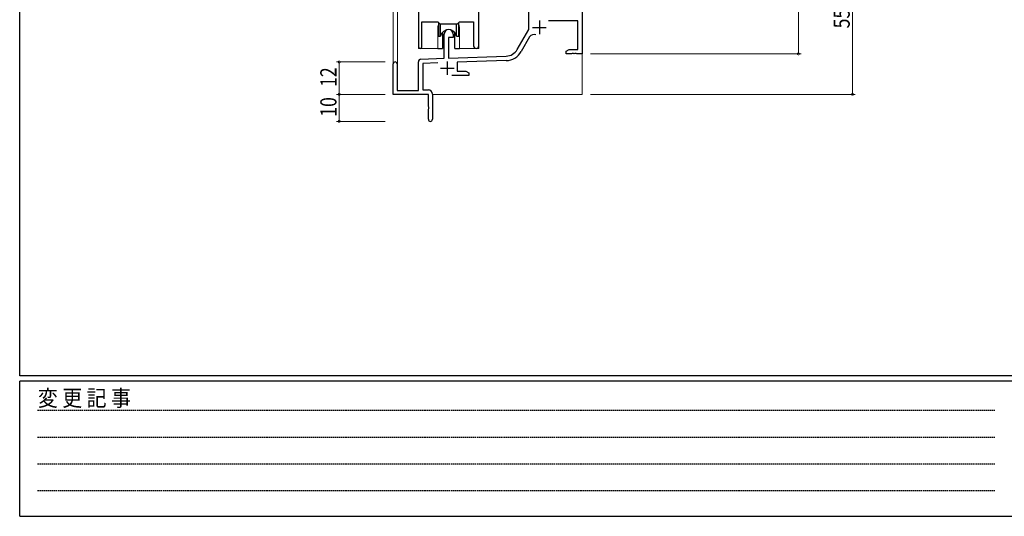
# Model space of a CAD drawing. Extents: x 0 to 1133, y 0 to 806.
# Drawn here: x 4 to 369, y 0 to 184 of the extents above; entities that cross this region are included whole.
import ezdxf

# ---------------------------------------------------------------- set-up
doc = ezdxf.new("R2010")
doc.units = 0
doc.linetypes.add('HIDDEN', pattern=[0.375, 0.25, -0.125])
for name, color, linetype, lineweight in [('YKK_11', 7, 'CONTINUOUS', 30), ('YKK_12', 2, 'CONTINUOUS', 13), ('YKK_13', 4, 'CONTINUOUS', 30), ('YKK_D', 6, 'CONTINUOUS', 13)]:
    doc.layers.add(name, color=color, linetype=linetype, lineweight=lineweight)
doc.layers.add('YKK_ZWAK', color=7, linetype='CONTINUOUS')
doc.styles.get("Standard").update_dxf_attribs({"font": 'ROMANS.SHX', "bigfont": 'EXTFONT.SHX'})
doc.styles.add('YKK_OSSTYLE1', font='romans.shx', dxfattribs={"width": 0.9, "bigfont": 'EXTFONT.SHX'})

# ---------------------------------------------------------------- blocks, each defined once
blk = doc.blocks.new('A201')
at = {"layer": 'YKK_ZWAK', "color": 254, "linetype": 'Continuous'}
for p, q in [((21, 35), (21, 410)), ((571, 35), (21, 35)), ((544, 34), (21, 34)), ((21, 9), (21, 34)), ((21, 9), (544, 9))]:
    blk.add_line(p, q, dxfattribs=at)
at = {"layer": 'YKK_ZWAK', "color": 131, "linetype": 'HIDDEN'}
for p, q in [((24.28, 28.63), (201.57, 28.63)), ((24.28, 23.68), (201.57, 23.68)), ((24.28, 18.74), (201.57, 18.74)), ((24.28, 13.79), (201.57, 13.79))]:
    blk.add_line(p, q, dxfattribs=at)
at = {"layer": 'YKK_ZWAK', "color": 131, "linetype": 'Continuous', "style": 'YKK_OSSTYLE1', "width": 0.9}
blk.add_text('変 更 記 事', height=3, dxfattribs=at).set_placement((24.37, 29.39))

msp = doc.modelspace()

# ---------------------------------------------------------------- linework, layer by layer
at = {"layer": 'YKK_11', "linetype": 'ByBlock', "lineweight": -2, "ltscale": 0.5}
for p, q in [((151.6, 245.28), (151.6, 173.93)), ((174, 174.25), (174, 199.28)), ((152.9, 173.93), (152.9, 183.08)), ((152.9, 183.08), (158.8, 183.08)), ((158.8, 183.08), (159.53, 182.35)), ((159.53, 182.35), (166.07, 182.35)), ((166.07, 182.35), (166.8, 183.08)), ((166.8, 183.08), (172.07, 183.08)), ((172.07, 183.08), (172.07, 174.25))]:
    msp.add_line(p, q, dxfattribs=at)
at = {"layer": 'YKK_11', "color": 0, "linetype": 'ByBlock', "lineweight": -2}
for p, q in [((212.3, 211.28), (212.3, 171.28)), ((192.5, 180.28), (192.5, 192.08)), ((210.67, 183.48), (199.79, 183.48)), ((210.67, 172.91), (210.67, 183.48)), ((188.24, 172.92), (192.5, 180.28)), ((161.1, 169.62), (161.1, 178.58)), ((162.8, 177.28), (162.8, 169.67)), ((164.5, 177.28), (162.8, 177.28)), ((164.5, 178.58), (164.5, 177.28)), ((192.79, 177.53), (189.65, 172.1)), ((206.3, 172.28), (207.39, 172.91)), ((206.3, 171.28), (206.3, 172.28)), ((207.39, 172.91), (210.67, 172.91)), ((208.52, 171.4), (208.34, 171.28)), ((209.07, 171.4), (208.52, 171.4)), ((209.25, 171.28), (209.07, 171.4)), ((209.52, 171.4), (209.34, 171.28)), ((210.07, 171.4), (209.52, 171.4)), ((210.25, 171.28), (210.07, 171.4)), ((151.6, 157.68), (151.6, 168.32)), ((152.56, 169.32), (161.1, 169.62)), ((158.86, 167.91), (153.23, 167.71)), ((153.23, 167.71), (153.23, 157.91)), ((162.8, 169.67), (184.09, 170.42)), ((184.14, 168.79), (166, 168.16)), ((166, 168.16), (166, 164.91)), ((208.34, 171.28), (206.3, 171.28)), ((209.34, 171.28), (209.25, 171.28)), ((212.3, 171.28), (210.25, 171.28)), ((142.3, 156.28), (142.3, 167.58)), ((143.7, 167.58), (143.7, 157.68)), ((166, 164.91), (169.2, 164.91)), ((169.2, 164.91), (170.3, 164.28)), ((170.3, 164.28), (170.3, 163.28)), ((170.3, 163.28), (163.95, 163.28)), ((143.7, 157.68), (151.6, 157.68)), ((153.23, 157.91), (155.3, 157.91)), ((155.3, 156.28), (142.3, 156.28)), ((155.3, 151.74), (155.3, 156.28)), ((156.8, 156.41), (156.8, 147.03)), ((155.42, 151.56), (155.3, 151.74)), ((155.3, 150.83), (155.42, 151.01)), ((155.3, 147.03), (155.3, 150.83)), ((155.42, 151.01), (155.42, 151.56))]:
    msp.add_line(p, q, dxfattribs=at)
at = {"layer": 'YKK_11', "color": 2}
for p, q in [((196.4, 183.58), (196.4, 178.58)), ((193.9, 181.08), (198.9, 181.08)), ((162.3, 168.48), (162.3, 163.48)), ((159.8, 165.98), (164.8, 165.98))]:
    msp.add_line(p, q, dxfattribs=at)
at = {"layer": 'YKK_11', "color": 0, "linetype": 'ByBlock', "lineweight": -2}
for centre, radius, start, end in [((162.8, 178.58), 1.7, 360, 180), ((194.35, 176.63), 1.8, 65.2987, 150), ((183.91, 175.42), 5, 272, 330), ((183.91, 175.42), 6.63, 272, 330), ((143, 167.58), 0.7, 360, 180), ((152.6, 168.32), 1, 92, 180), ((155.3, 156.41), 1.5, 0, 90), ((156.05, 147.03), 0.75, 180, 0)]:
    msp.add_arc(centre, radius, start, end, dxfattribs=at)
at = {"layer": 'YKK_11', "linetype": 'ByBlock', "lineweight": -2, "ltscale": 0.5}
for centre, radius in [((152.25, 173.93), 0.65), ((173.03, 174.25), 0.965)]:
    msp.add_arc(centre, radius, 180, 0, dxfattribs=at)
at = {"layer": 'YKK_12', "ltscale": 1.5}
for p, q in [((174, 360.78), (174, 173.28)), ((151.6, 173.28), (151.6, 244.98)), ((142.3, 243.1), (142.3, 167.58)), ((143.93, 243.1), (143.93, 157.68)), ((158.8, 180.78), (158.8, 173.28)), ((166.8, 180.78), (166.8, 173.28)), ((158.8, 173.28), (151.6, 173.28)), ((174, 173.28), (166.8, 173.28)), ((212.3, 171.78), (212.3, 156.28)), ((156.8, 156.28), (212.3, 156.28))]:
    msp.add_line(p, q, dxfattribs=at)
for start, end in [(159.6359, 180), (0, 20.3641)]:
    msp.add_arc((162.8, 180.78), 4, start, end, dxfattribs=at)
at = {"layer": 'YKK_13', "ltscale": 1.5}
for p, q in [((159.05, 182.83), (159.05, 177.78)), ((159.84, 177.78), (159.84, 182.35)), ((165.75, 177.78), (165.75, 182.35)), ((166.55, 177.78), (166.55, 182.83)), ((166.55, 177.78), (166.55, 182.83)), ((160.55, 179.27), (160.55, 173.28)), ((165.05, 173.28), (165.05, 179.27)), ((159.05, 177.78), (159.84, 177.78)), ((165.75, 177.78), (166.55, 177.78)), ((158.8, 173.28), (160.55, 173.28)), ((165.05, 173.28), (166.8, 173.28))]:
    msp.add_line(p, q, dxfattribs=at)
msp.add_arc((162.8, 177.28), 3, 9.5942, 170.4066, dxfattribs=at)
at = {"layer": 'YKK_D'}
for p, q in [((292.3, 211.28), (292.3, 171.28)), ((312.3, 211.28), (312.3, 156.28)), ((139.3, 168.28), (121.3, 168.28)), ((122.3, 156.28), (122.3, 168.28)), ((215.3, 171.28), (293.3, 171.28)), ((139.3, 156.28), (121.3, 156.28)), ((139.3, 156.28), (121.3, 156.28)), ((122.3, 156.28), (122.3, 146.28)), ((215.3, 156.28), (313.3, 156.28)), ((139.3, 146.28), (121.3, 146.28))]:
    msp.add_line(p, q, dxfattribs=at)
at = {"layer": 'YKK_D', "linetype": 'ByBlock', "const_width": 0.85}
for points in [[(292.3, 171.39, 1), (292.3, 171.18, 1)], [(122.3, 168.18, 1), (122.3, 168.39, 1)], [(122.3, 156.18, 1), (122.3, 156.39, 1)], [(122.3, 156.39, 1), (122.3, 156.18, 1)], [(312.3, 156.39, 1), (312.3, 156.18, 1)], [(122.3, 146.39, 1), (122.3, 146.18, 1)]]:
    msp.add_lwpolyline(points, format="xyb", close=True, dxfattribs=at)

# ---------------------------------------------------------------- block references
at = {"layer": 'YKK_ZWAK', "xscale": 2, "yscale": 2, "zscale": 2}
msp.add_blockref('A201', (-38, -18), dxfattribs=at)

# ---------------------------------------------------------------- texts
at = {"layer": 'YKK_D', "width": 0.8}
for s, p in [('55', (311.3, 180.71)), ('12', (121.3, 159.03)), ('10', (121.3, 147.98))]:
    msp.add_text(s, height=6, rotation=90, dxfattribs=at).set_placement(p)

doc.saveas('drawing.dxf')
